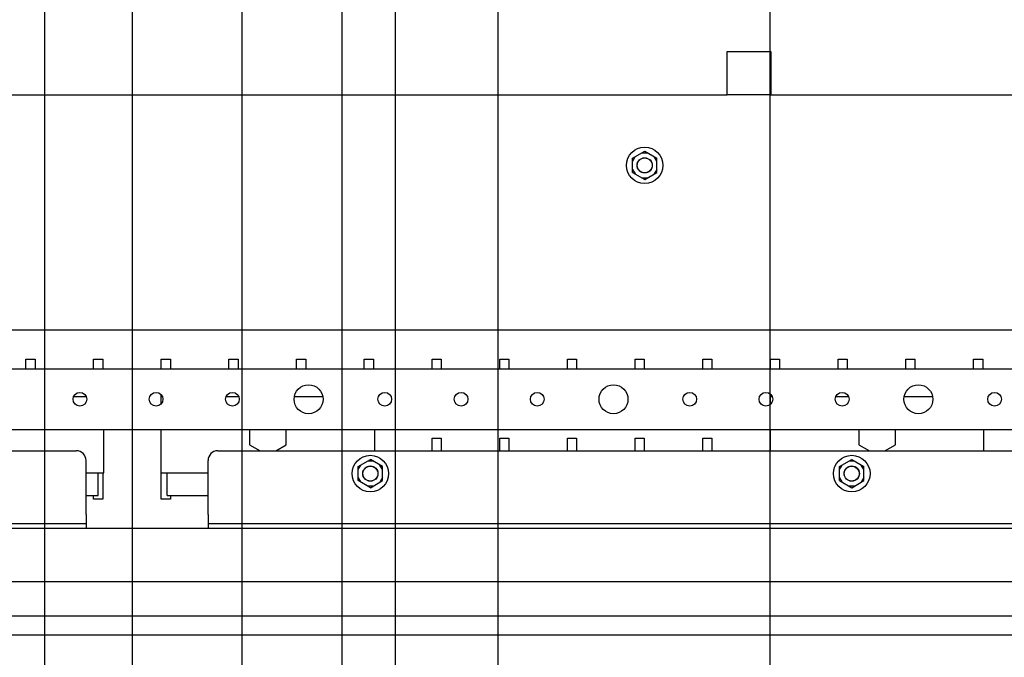
# Paper-space layout '177R0035_1_1' of a CAD drawing. Units: millimetres. Extents: x 0 to 841, y 0 to 594.
# Drawn here: x 152 to 210, y 233 to 271 of the extents above; entities that cross this region are included whole.
import ezdxf

# ---------------------------------------------------------------- set-up
doc = ezdxf.new("R2010")
doc.units = ezdxf.units.MM
doc.header["$LTSCALE"] = 46.255
doc.layers.get('0').update_dxf_attribs({"linetype": 'CONTINUOUS'})
for name, color, linetype in [('DATUM', 7, 'CONTINUOUS'), ('NOTES', 7, 'CONTINUOUS'), ('ROUNDS', 7, 'CONTINUOUS')]:
    doc.layers.add(name, color=color, linetype=linetype)
doc.styles.get("Standard").update_dxf_attribs({"font": 'txt', "width": 0.8})
doc.dimstyles.new('DIMSTYLE_1', dxfattribs={"dimtxt": 4, "dimasz": 4.8, "dimexe": 3.2, "dimexo": 1.6, "dimgap": 1, "dimtad": 0, "dimtih": 1, "dimtoh": 1, "dimdec": 1, "dimlfac": 5.555556, "dimzin": 4, "dimdsep": 46, "dimtxsty": 'STANDARD', "dimblk": '_FILLED', "dimblk1": '_FILLED', "dimblk2": '_FILLED', "dimcen": 0.09, "dimadec": 0, "dimazin": 0, "dimtp": 0.1, "dimtm": 0.1, "dimtfac": 1, "dimtdec": 1, "dimtofl": 0, "dimtmove": 0, "dimatfit": 3, "dimldrblk": '_FILLED', "dimfxl": 1, "dimtolj": 1, "dimtzin": 4, "dimarcsym": 0})

# ---------------------------------------------------------------- blocks, each defined once
blk = doc.blocks.new('*D2')
at = {"color": 2, "linetype": 'CONTINUOUS'}
blk.add_line((153.008, 280.995), (153.008, 179.808), dxfattribs=at)
at = {"color": 2, "linetype": 'CONTINUOUS', "insert": (151.008, 177.808), "char_height": 4, "width": 36, "attachment_point": 3, "rotation": 90, "line_spacing_factor": 0.9}
blk.add_mtext('169.4{\\Ftxt.shx;\\W1.000000;\\H4.000000; }[6.7]', dxfattribs=at)
blk = doc.blocks.new('_FILLED')
at = {"color": 0, "linetype": 'BYBLOCK'}
blk.add_solid([(0, 0), (-1, 0.167), (-1, -0.167)], dxfattribs=at)
blk = doc.blocks.new('*D3')
at = {"color": 2, "linetype": 'CONTINUOUS'}
blk.add_line((158.168, 295.252), (158.168, 112.78), dxfattribs=at)
at = {"color": 2, "linetype": 'CONTINUOUS', "insert": (156.168, 110.78), "char_height": 4, "width": 36, "attachment_point": 3, "rotation": 90, "line_spacing_factor": 0.9}
blk.add_mtext('198.1{\\Ftxt.shx;\\W1.000000;\\H4.000000; }[7.8]', dxfattribs=at)
blk = doc.blocks.new('*D4')
at = {"color": 2, "linetype": 'CONTINUOUS'}
blk.add_line((164.648, 295.252), (164.648, 112.679), dxfattribs=at)
at = {"color": 2, "linetype": 'CONTINUOUS', "insert": (162.648, 110.679), "char_height": 4, "width": 36, "attachment_point": 3, "rotation": 90, "line_spacing_factor": 0.9}
blk.add_mtext('234.1{\\Ftxt.shx;\\W1.000000;\\H4.000000; }[9.2]', dxfattribs=at)
blk = doc.blocks.new('*D6')
at = {"color": 2, "linetype": 'CONTINUOUS'}
for p, q in [((173.288, 294.579), (173.288, 291.853)), ((173.288, 291.853), (170.556, 289.317)), ((170.556, 289.317), (170.556, 112.789))]:
    blk.add_line(p, q, dxfattribs=at)
at = {"color": 2, "linetype": 'CONTINUOUS', "insert": (168.556, 110.789), "char_height": 4, "width": 39.2, "attachment_point": 3, "rotation": 90, "line_spacing_factor": 0.9}
blk.add_mtext('282.1{\\Ftxt.shx;\\W1.000000;\\H4.000000; }[11.1]', dxfattribs=at)
blk = doc.blocks.new('*D7')
at = {"color": 2, "linetype": 'CONTINUOUS'}
blk.add_line((173.708, 281.4), (173.708, 178.653), dxfattribs=at)
at = {"color": 2, "linetype": 'CONTINUOUS', "insert": (171.708, 176.653), "char_height": 4, "width": 39.2, "attachment_point": 3, "rotation": 90, "line_spacing_factor": 0.9}
blk.add_mtext('284.4{\\Ftxt.shx;\\W1.000000;\\H4.000000; }[11.2]', dxfattribs=at)
blk = doc.blocks.new('*D8')
at = {"color": 2, "linetype": 'CONTINUOUS'}
blk.add_line((179.768, 294.579), (179.768, 112.829), dxfattribs=at)
at = {"color": 2, "linetype": 'CONTINUOUS', "insert": (177.768, 110.829), "char_height": 4, "width": 39.2, "attachment_point": 3, "rotation": 90, "line_spacing_factor": 0.9}
blk.add_mtext('318.1{\\Ftxt.shx;\\W1.000000;\\H4.000000; }[12.5]', dxfattribs=at)
blk = doc.blocks.new('*D9')
at = {"color": 2, "linetype": 'CONTINUOUS'}
blk.add_line((195.827, 281.265), (195.827, 179.077), dxfattribs=at)
at = {"color": 2, "linetype": 'CONTINUOUS', "insert": (193.827, 177.077), "char_height": 4, "width": 39.2, "attachment_point": 3, "rotation": 90, "line_spacing_factor": 0.9}
blk.add_mtext('407.3{\\Ftxt.shx;\\W1.000000;\\H4.000000; }[16.0]', dxfattribs=at)
blk = doc.blocks.new('*D11')
at = {"color": 2, "linetype": 'CONTINUOUS'}
for p, q in [((216.527, 281.477), (216.527, 276.57)), ((216.527, 276.57), (211.947, 274.042)), ((211.947, 274.042), (211.947, 179.404))]:
    blk.add_line(p, q, dxfattribs=at)
at = {"color": 2, "linetype": 'CONTINUOUS', "insert": (209.947, 177.404), "char_height": 4, "width": 39.2, "attachment_point": 3, "rotation": 90, "line_spacing_factor": 0.9}
blk.add_mtext('522.3{\\Ftxt.shx;\\W1.000000;\\H4.000000; }[20.6]', dxfattribs=at)
blk = doc.blocks.new('*D12')
at = {"color": 2, "linetype": 'CONTINUOUS'}
blk.add_line((221.686, 295.08), (221.686, 112.662), dxfattribs=at)
at = {"color": 2, "linetype": 'CONTINUOUS', "insert": (219.686, 110.662), "char_height": 4, "width": 39.2, "attachment_point": 3, "rotation": 90, "line_spacing_factor": 0.9}
blk.add_mtext('551.0{\\Ftxt.shx;\\W1.000000;\\H4.000000; }[21.7]', dxfattribs=at)
blk = doc.blocks.new('*D14')
at = {"color": 2, "linetype": 'CONTINUOUS'}
blk.add_line((228.166, 295.08), (228.166, 112.803), dxfattribs=at)
at = {"color": 2, "linetype": 'CONTINUOUS', "insert": (226.166, 110.803), "char_height": 4, "width": 39.2, "attachment_point": 3, "rotation": 90, "line_spacing_factor": 0.9}
blk.add_mtext('587.0{\\Ftxt.shx;\\W1.000000;\\H4.000000; }[23.1]', dxfattribs=at)
blk = doc.blocks.new('*D15')
at = {"color": 2, "linetype": 'CONTINUOUS'}
for p, q in [((236.806, 294.659), (236.806, 292.503)), ((236.806, 292.503), (233.988, 288.183)), ((233.988, 288.183), (233.988, 112.8))]:
    blk.add_line(p, q, dxfattribs=at)
at = {"color": 2, "linetype": 'CONTINUOUS', "insert": (231.988, 110.8), "char_height": 4, "width": 39.2, "attachment_point": 3, "rotation": 90, "line_spacing_factor": 0.9}
blk.add_mtext('635.0{\\Ftxt.shx;\\W1.000000;\\H4.000000; }[25.0]', dxfattribs=at)
blk = doc.blocks.new('*D16')
at = {"color": 2, "linetype": 'CONTINUOUS'}
blk.add_line((237.227, 281.265), (237.227, 179.303), dxfattribs=at)
at = {"color": 2, "linetype": 'CONTINUOUS', "insert": (235.227, 177.303), "char_height": 4, "width": 39.2, "attachment_point": 3, "rotation": 90, "line_spacing_factor": 0.9}
blk.add_mtext('637.3{\\Ftxt.shx;\\W1.000000;\\H4.000000; }[25.1]', dxfattribs=at)
blk = doc.blocks.new('*D17')
at = {"color": 2, "linetype": 'CONTINUOUS'}
blk.add_line((243.286, 294.659), (243.286, 112.326), dxfattribs=at)
at = {"color": 2, "linetype": 'CONTINUOUS', "insert": (241.286, 110.326), "char_height": 4, "width": 39.2, "attachment_point": 3, "rotation": 90, "line_spacing_factor": 0.9}
blk.add_mtext('671.0{\\Ftxt.shx;\\W1.000000;\\H4.000000; }[26.4]', dxfattribs=at)

psp = doc.layouts.new('177R0035_1_1')

# ---------------------------------------------------------------- linework, layer by layer
at = {"color": 3, "linetype": 'CONTINUOUS'}
for p, q in [((127.638, 266.3248), (193.3074, 266.3248)), ((195.8814, 266.3248), (245.538, 266.3248)), ((245.538, 252.4378), (127.638, 252.4378)), ((151.8984, 250.1518), (151.8984, 250.7278)), ((151.8984, 250.7278), (152.4384, 250.7278)), ((152.4384, 250.7278), (152.4384, 250.1518)), ((155.8944, 250.1518), (155.8944, 250.7278)), ((155.8944, 250.7278), (156.4344, 250.7278)), ((156.4344, 250.7278), (156.4344, 250.1518)), ((159.8904, 250.1518), (159.8904, 250.7278)), ((159.8904, 250.7278), (160.4304, 250.7278)), ((160.4304, 250.7278), (160.4304, 250.1518)), ((163.8864, 250.7278), (164.4264, 250.7278)), ((163.8864, 250.1518), (163.8864, 250.7278)), ((164.4264, 250.7278), (164.4264, 250.1518)), ((167.8824, 250.7278), (168.4224, 250.7278)), ((167.8824, 250.1518), (167.8824, 250.7278)), ((168.4224, 250.7278), (168.4224, 250.1518)), ((171.8784, 250.7278), (172.4184, 250.7278)), ((171.8784, 250.1518), (171.8784, 250.7278)), ((172.4184, 250.7278), (172.4184, 250.1518)), ((175.8744, 250.7278), (176.4144, 250.7278)), ((175.8744, 250.1518), (175.8744, 250.7278)), ((176.4144, 250.7278), (176.4144, 250.1518)), ((179.8704, 250.7278), (180.4104, 250.7278)), ((179.8704, 250.1518), (179.8704, 250.7278)), ((180.4104, 250.7278), (180.4104, 250.1518)), ((183.8664, 250.7278), (184.4064, 250.7278)), ((183.8664, 250.1518), (183.8664, 250.7278)), ((184.4064, 250.7278), (184.4064, 250.1518)), ((187.8624, 250.7278), (188.4024, 250.7278)), ((187.8624, 250.1518), (187.8624, 250.7278)), ((188.4024, 250.7278), (188.4024, 250.1518)), ((191.8584, 250.7278), (192.3984, 250.7278)), ((191.8584, 250.1518), (191.8584, 250.7278)), ((192.3984, 250.7278), (192.3984, 250.1518)), ((195.8544, 250.7278), (196.3944, 250.7278)), ((195.8544, 250.1518), (195.8544, 250.7278)), ((196.3944, 250.7278), (196.3944, 250.1518)), ((199.8504, 250.7278), (200.3904, 250.7278)), ((199.8504, 250.1518), (199.8504, 250.7278)), ((200.3904, 250.7278), (200.3904, 250.1518)), ((203.8464, 250.7278), (204.3864, 250.7278)), ((203.8464, 250.1518), (203.8464, 250.7278)), ((204.3864, 250.7278), (204.3864, 250.1518)), ((207.8424, 250.7278), (208.3824, 250.7278)), ((207.8424, 250.1518), (207.8424, 250.7278)), ((208.3824, 250.7278), (208.3824, 250.1518)), ((159.8904, 248.5138), (159.8904, 248.6143)), ((195.8544, 248.5138), (195.8544, 248.6516)), ((175.8744, 246.0478), (176.4144, 246.0478)), ((175.8744, 245.3134), (175.8744, 246.0478)), ((176.4144, 246.0478), (176.4144, 245.3134)), ((179.8704, 246.0478), (180.4104, 246.0478)), ((179.8704, 245.3134), (179.8704, 246.0478)), ((180.4104, 246.0478), (180.4104, 245.3134)), ((183.8664, 246.0478), (184.4064, 246.0478)), ((183.8664, 245.3134), (183.8664, 246.0478)), ((184.4064, 246.0478), (184.4064, 245.3134)), ((187.8624, 246.0478), (188.4024, 246.0478)), ((187.8624, 245.3134), (187.8624, 246.0478)), ((188.4024, 246.0478), (188.4024, 245.3134)), ((191.8584, 246.0478), (192.3984, 246.0478)), ((191.8584, 245.3134), (191.8584, 246.0478)), ((192.3984, 246.0478), (192.3984, 245.3134)), ((156.4344, 244.0138), (156.4344, 242.4478)), ((159.8904, 242.4478), (159.8904, 244.0138)), ((155.8944, 242.4478), (155.8944, 242.6638)), ((156.4344, 242.4478), (155.8944, 242.4478)), ((160.4304, 242.4478), (159.8904, 242.4478)), ((160.4304, 242.6638), (160.4304, 242.4478)), ((155.4508, 241.5478), (155.4508, 240.7378)), ((162.6508, 241.5478), (162.6508, 240.7378)), ((155.4508, 241.0078), (131.418, 241.0078)), ((218.358, 241.0078), (162.6508, 241.0078))]:
    psp.add_line(p, q, dxfattribs=at)
at = {"color": 7, "linetype": 'CONTINUOUS'}
for p, q in [((187.7097, 262.582), (188.4297, 262.9977)), ((188.2738, 262.9077), (188.5856, 262.9077)), ((188.4297, 262.9977), (189.1497, 262.582)), ((187.7097, 262.402), (187.8656, 262.672)), ((187.7097, 261.7506), (187.7097, 262.582)), ((189.1497, 262.402), (188.9938, 262.672)), ((189.1497, 261.7506), (189.1497, 262.582)), ((187.7097, 261.9306), (187.8656, 261.6606)), ((187.7097, 261.7506), (188.4297, 261.3349)), ((188.4297, 261.3349), (189.1497, 261.7506)), ((189.1497, 261.9306), (188.9938, 261.6606)), ((188.2738, 261.4249), (188.5856, 261.4249)), ((124.02, 250.1518), (249.138, 250.1518)), ((154.7181, 248.5138), (155.4576, 248.5138)), ((159.8904, 248.5138), (159.9576, 248.5138)), ((159.8904, 248.0901), (159.8904, 248.5138)), ((163.7181, 248.5138), (164.4576, 248.5138)), ((167.7618, 248.5138), (169.4143, 248.5138)), ((195.8544, 248.5138), (195.9576, 248.5138)), ((195.8544, 248.0517), (195.8544, 248.5138)), ((199.7181, 248.5138), (200.4576, 248.5138)), ((203.7618, 248.5138), (205.4143, 248.5138)), ((246.2708, 246.5518), (127.638, 246.5518)), ((156.5064, 244.0138), (156.5064, 246.5518)), ((159.8904, 244.0138), (159.8904, 246.5518)), ((165.1104, 246.5518), (165.1104, 245.6724)), ((167.2704, 245.6724), (167.2704, 246.5518)), ((172.4904, 245.3134), (172.4904, 246.5518)), ((195.8544, 245.3134), (195.8544, 246.5518)), ((201.0744, 246.5518), (201.0744, 245.6724)), ((203.2344, 245.6724), (203.2344, 246.5518)), ((208.4544, 245.3134), (208.4544, 246.5518)), ((165.1104, 245.6724), (165.7321, 245.3134)), ((166.6487, 245.3134), (167.2704, 245.6724)), ((201.0744, 245.6724), (201.6961, 245.3134)), ((202.6127, 245.3134), (203.2344, 245.6724)), ((171.5148, 244.3791), (172.2348, 244.7948)), ((172.9548, 244.3791), (172.2348, 244.7948)), ((199.9339, 244.3791), (200.6539, 244.7948)), ((200.6539, 244.7948), (201.3739, 244.3791)), ((171.5148, 244.1991), (171.6706, 244.4691)), ((171.5148, 243.5478), (171.5148, 244.3791)), ((172.3906, 244.7048), (172.0789, 244.7048)), ((172.9548, 244.1991), (172.7989, 244.4691)), ((172.9548, 243.5478), (172.9548, 244.3791)), ((199.9339, 244.1991), (200.0898, 244.4691)), ((199.9339, 243.5478), (199.9339, 244.3791)), ((200.8098, 244.7048), (200.498, 244.7048)), ((201.3739, 244.1991), (201.218, 244.4691)), ((201.3739, 243.5478), (201.3739, 244.3791)), ((155.4508, 244.0138), (156.5064, 244.0138)), ((156.1644, 242.6638), (156.1644, 244.0138)), ((159.8904, 244.0138), (162.6508, 244.0138)), ((160.2324, 242.6638), (160.2324, 244.0138)), ((171.5148, 243.7278), (171.6706, 243.4578)), ((172.2348, 243.1321), (171.5148, 243.5478)), ((172.2348, 243.1321), (172.9548, 243.5478)), ((172.9548, 243.7278), (172.7989, 243.4578)), ((199.9339, 243.7278), (200.0898, 243.4578)), ((199.9339, 243.5478), (200.6539, 243.1321)), ((200.6539, 243.1321), (201.3739, 243.5478)), ((201.3739, 243.7278), (201.218, 243.4578)), ((172.3906, 243.2221), (172.0789, 243.2221)), ((200.8098, 243.2221), (200.498, 243.2221)), ((155.4508, 242.6638), (156.1644, 242.6638)), ((160.2324, 242.6638), (162.6508, 242.6638)), ((122.508, 240.7378), (250.668, 240.7378)), ((118.6259, 237.5878), (254.5501, 237.5878)), ((119.4556, 235.5575), (253.7203, 235.5575)), ((120.1935, 234.4343), (252.9824, 234.4343))]:
    psp.add_line(p, q, dxfattribs=at)
for centre, radius in [((188.4297, 262.1663), 1.08), ((188.4297, 262.1663), 0.45), ((168.588, 248.3518), 0.855), ((186.588, 248.3518), 0.855), ((204.588, 248.3518), 0.855), ((155.088, 248.3518), 0.405), ((159.588, 248.3518), 0.405), ((164.088, 248.3518), 0.405), ((173.088, 248.3518), 0.405), ((177.588, 248.3518), 0.405), ((182.088, 248.3518), 0.405), ((191.088, 248.3518), 0.405), ((195.588, 248.3518), 0.405), ((200.088, 248.3518), 0.405), ((209.088, 248.3518), 0.405), ((172.2348, 243.9634), 1.08), ((200.6539, 243.9634), 1.08), ((172.2348, 243.9634), 0.45), ((200.6539, 243.9634), 0.45)]:
    psp.add_circle(centre, radius, dxfattribs=at)
at = {"layer": 'DATUM', "color": 7, "linetype": 'CONTINUOUS'}
for centre in [(188.4297, 262.1663), (172.2348, 243.9634), (200.6539, 243.9634)]:
    psp.add_circle(centre, 0.441, dxfattribs=at)
at = {"layer": 'NOTES', "color": 7, "linetype": 'CONTINUOUS'}
for p, q in [((193.3074, 268.8988), (195.8814, 268.8988)), ((193.3074, 266.3248), (193.3074, 268.8988)), ((195.8814, 268.8988), (195.8814, 266.3248)), ((195.8814, 266.3248), (193.3074, 266.3248))]:
    psp.add_line(p, q, dxfattribs=at)
at = {"layer": 'ROUNDS', "color": 3, "linetype": 'CONTINUOUS'}
for p, q in [((131.994, 245.3134), (154.8748, 245.3134)), ((163.2268, 245.3134), (217.782, 245.3134)), ((155.4508, 241.5478), (155.4508, 244.7374)), ((162.6508, 241.5478), (162.6508, 244.7374))]:
    psp.add_line(p, q, dxfattribs=at)
for centre, start, end in [((154.8748, 244.7374), 0, 90), ((163.2268, 244.7374), 90, 180)]:
    psp.add_arc(centre, 0.576, start, end, dxfattribs=at)

# ---------------------------------------------------------------- dimensions: what is measured, and where the dimension line sits
at = {"color": 2, "linetype": 'CONTINUOUS'}
for feature_location, offset, dtype, picture, middle in [((153.0082, 280.9953), (0, -101.187), 1, '*D2', (153.0082, 159.8083)), ((158.1678, 295.2524), (0, -182.4721), 1, '*D3', (158.1678, 92.7804)), ((164.6478, 295.2524), (0, -182.5733), 1, '*D4', (164.6478, 92.6792)), ((173.2878, 294.5785), (-2.7318, -181.7895), 0, '*D6', (170.556, 91.1891)), ((173.7082, 281.3996), (0, -102.7469), 1, '*D7', (173.7082, 157.0527)), ((179.7678, 294.5785), (0, -181.7494), 1, '*D8', (179.7678, 91.2292)), ((195.8266, 281.2649), (0, -102.1884), 1, '*D9', (195.8266, 157.4765)), ((216.5266, 281.4767), (-4.5796, -102.0727), 0, '*D11', (211.947, 157.804)), ((221.6862, 295.0797), (0, -182.4182), 1, '*D12', (221.6862, 91.0616)), ((228.1662, 295.0797), (0, -182.2764), 1, '*D14', (228.1662, 91.2033)), ((236.8062, 294.6585), (-2.8178, -181.8581), 0, '*D15', (233.9884, 91.2005)), ((237.2266, 281.2649), (0, -101.9621), 1, '*D16', (237.2266, 157.7027)), ((243.2862, 294.6585), (0, -182.3329), 1, '*D17', (243.2862, 90.7256))]:
    dim = psp.add_ordinate_dim(feature_location=feature_location, offset=offset, dtype=dtype, origin=(122.508, 311.9728), dimstyle='DIMSTYLE_1', dxfattribs=at)
    dim.commit()
    dim.dimension.update_dxf_attribs({"geometry": picture, "text_midpoint": middle})

doc.saveas('drawing.dxf')
